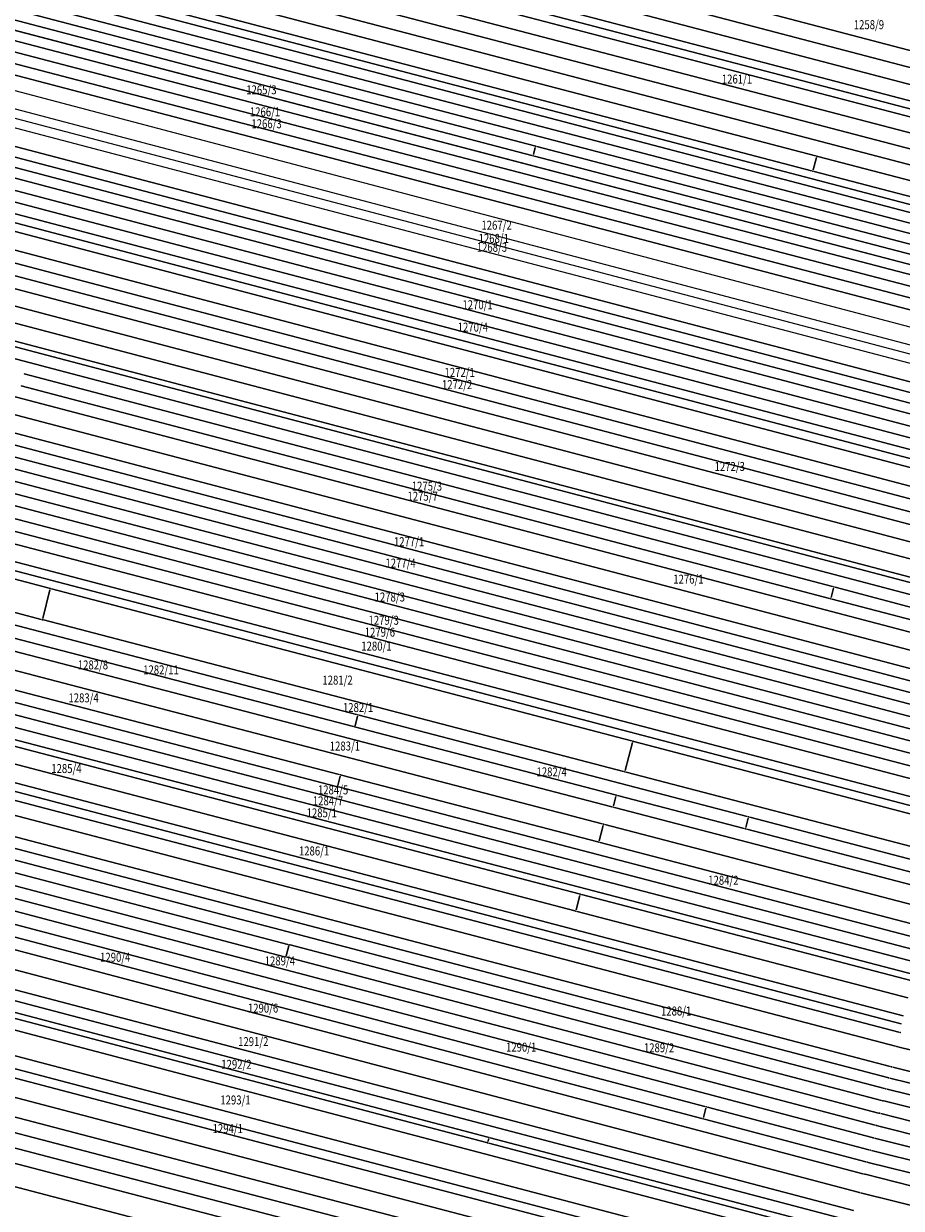
# Model space of a CAD drawing. Units: metres. Extents: x 7575638 to 7576751, y 5731039 to 5731719.
# Drawn here: x 7575834 to 7576005, y 5731216 to 5731447 of the extents above; entities that cross this region are included whole.
import ezdxf
from ezdxf.enums import TextEntityAlignment as Align

# ---------------------------------------------------------------- set-up
doc = ezdxf.new("R2010")
doc.units = ezdxf.units.M
doc.header["$MEASUREMENT"] = 0
doc.linetypes.add('L_0_02', pattern=[0])
doc.layers.get('0').update_dxf_attribs({"color": 18, "linetype": 'CONTINUOUS', "lineweight": 18, "true_color": 0x000000})
doc.layers.add('dzialki_ewns', color=96, linetype='L_0_02', lineweight=18, true_color=0x008000)
doc.styles.add('Arial', font='Arial.ttf')

msp = doc.modelspace()

# ---------------------------------------------------------------- linework, layer by layer
at = {"color": 0}
for p in [(7575933.46, 5731423.33), (7575933.46, 5731423.33), (7575933.46, 5731423.33), (7575933.46, 5731423.33), (7575933.46, 5731423.33), (7575933.46, 5731423.33), (7575932.99, 5731421.46), (7575932.99, 5731421.46), (7575932.99, 5731421.46), (7575932.99, 5731421.46), (7575932.99, 5731421.46), (7575932.99, 5731421.46), (7575988.18, 5731421.37), (7575988.18, 5731421.37), (7575988.18, 5731421.37), (7575988.18, 5731421.37), (7575988.18, 5731421.37), (7575988.18, 5731421.37), (7575987.44, 5731418.47), (7575987.44, 5731418.47), (7575987.44, 5731418.47), (7575987.44, 5731418.47), (7575987.44, 5731418.47), (7575987.44, 5731418.47), (7575991.52, 5731337.48), (7575991.52, 5731337.48), (7575991.52, 5731337.48), (7575991.52, 5731337.48), (7575991.52, 5731337.48), (7575991.52, 5731337.48), (7575838.98, 5731337.19), (7575838.98, 5731337.19), (7575838.98, 5731337.19), (7575838.98, 5731337.19), (7575838.98, 5731337.19), (7575838.98, 5731337.19), (7575990.93, 5731335.19), (7575990.93, 5731335.19), (7575990.93, 5731335.19), (7575990.93, 5731335.19), (7575990.93, 5731335.19), (7575990.93, 5731335.19), (7575837.44, 5731331.11), (7575837.44, 5731331.11), (7575837.44, 5731331.11), (7575837.44, 5731331.11), (7575837.44, 5731331.11), (7575837.44, 5731331.11), (7575898.86, 5731312.58), (7575898.86, 5731312.58), (7575898.86, 5731312.58), (7575898.86, 5731312.58), (7575898.86, 5731312.58), (7575898.86, 5731312.58), (7575898.25, 5731310.22), (7575898.25, 5731310.22), (7575898.25, 5731310.22), (7575898.25, 5731310.22), (7575898.25, 5731310.22), (7575898.25, 5731310.22), (7575952.36, 5731307.45), (7575952.36, 5731307.45), (7575952.36, 5731307.45), (7575952.36, 5731307.45), (7575952.36, 5731307.45), (7575952.36, 5731307.45), (7575895.46, 5731300.9), (7575895.46, 5731300.9), (7575895.46, 5731300.9), (7575895.46, 5731300.9), (7575895.46, 5731300.9), (7575895.46, 5731300.9), (7575950.83, 5731301.48), (7575950.83, 5731301.48), (7575950.83, 5731301.48), (7575950.83, 5731301.48), (7575950.83, 5731301.48), (7575950.83, 5731301.48), (7575894.87, 5731298.59), (7575894.87, 5731298.59), (7575894.87, 5731298.59), (7575894.87, 5731298.59), (7575894.87, 5731298.59), (7575894.87, 5731298.59), (7575949.16, 5731296.94), (7575949.16, 5731296.94), (7575949.16, 5731296.94), (7575949.16, 5731296.94), (7575949.16, 5731296.94), (7575949.16, 5731296.94), (7575948.55, 5731294.59), (7575948.55, 5731294.59), (7575948.55, 5731294.59), (7575948.55, 5731294.59), (7575948.55, 5731294.59), (7575948.55, 5731294.59), (7575946.68, 5731291.28), (7575946.68, 5731291.28), (7575946.68, 5731291.28), (7575946.68, 5731291.28), (7575946.68, 5731291.28), (7575946.68, 5731291.28), (7575974.91, 5731292.7), (7575974.91, 5731292.7), (7575974.91, 5731292.7), (7575974.91, 5731292.7), (7575974.91, 5731292.7), (7575974.91, 5731292.7), (7575974.32, 5731290.37), (7575974.32, 5731290.37), (7575974.32, 5731290.37), (7575974.32, 5731290.37), (7575974.32, 5731290.37), (7575974.32, 5731290.37), (7575945.78, 5731287.77), (7575945.78, 5731287.77), (7575945.78, 5731287.77), (7575945.78, 5731287.77), (7575945.78, 5731287.77), (7575945.78, 5731287.77), (7575942.16, 5731277.66), (7575942.16, 5731277.66), (7575942.16, 5731277.66), (7575942.16, 5731277.66), (7575942.16, 5731277.66), (7575942.16, 5731277.66), (7575941.32, 5731274.37), (7575941.32, 5731274.37), (7575941.32, 5731274.37), (7575941.32, 5731274.37), (7575941.32, 5731274.37), (7575941.32, 5731274.37), (7575885.46, 5731267.82), (7575885.46, 5731267.82), (7575885.46, 5731267.82), (7575885.46, 5731267.82), (7575885.46, 5731267.82), (7575885.46, 5731267.82), (7575884.84, 5731265.42), (7575884.84, 5731265.42), (7575884.84, 5731265.42), (7575884.84, 5731265.42), (7575884.84, 5731265.42), (7575884.84, 5731265.42), (7576004.44, 5731250.72), (7576004.44, 5731250.72), (7576004.44, 5731250.72), (7576004.44, 5731250.72), (7576003.75, 5731248.01), (7576003.75, 5731248.01), (7576003.75, 5731248.01), (7576003.75, 5731248.01), (7576002.73, 5731244.03), (7576002.73, 5731244.03), (7576002.73, 5731244.03), (7576002.73, 5731244.03), (7576002.18, 5731241.9), (7576002.18, 5731241.9), (7576002.18, 5731241.9), (7576002.18, 5731241.9), (7576001.64, 5731239.77), (7576001.64, 5731239.77), (7576001.64, 5731239.77), (7576001.64, 5731239.77), (7575966.67, 5731236.23), (7575966.67, 5731236.23), (7575966.67, 5731236.23), (7575966.67, 5731236.23), (7575966.67, 5731236.23), (7575966.67, 5731236.23), (7576001.04, 5731237.44), (7576001.04, 5731237.44), (7576001.04, 5731237.44), (7576001.04, 5731237.44), (7575966.07, 5731233.9), (7575966.07, 5731233.9), (7575966.07, 5731233.9), (7575966.07, 5731233.9), (7575966.07, 5731233.9), (7575966.07, 5731233.9), (7576000.42, 5731234.98), (7576000.42, 5731234.98), (7576000.42, 5731234.98), (7576000.42, 5731234.98), (7575999.8, 5731232.6), (7575999.8, 5731232.6), (7575999.8, 5731232.6), (7575999.8, 5731232.6), (7575924.11, 5731229.22), (7575924.11, 5731229.22), (7575924.11, 5731229.22), (7575924.11, 5731229.22), (7575924.11, 5731229.22), (7575924.11, 5731229.22), (7575924.38, 5731230.28), (7575924.38, 5731230.28), (7575924.38, 5731230.28), (7575924.38, 5731230.28), (7575924.38, 5731230.28), (7575924.38, 5731230.28), (7575999.2, 5731230.23), (7575999.2, 5731230.23), (7575999.2, 5731230.23), (7575999.2, 5731230.23), (7575998.58, 5731227.8), (7575998.58, 5731227.8), (7575998.58, 5731227.8), (7575998.58, 5731227.8), (7575997.98, 5731225.48), (7575997.98, 5731225.48), (7575997.98, 5731225.48), (7575997.98, 5731225.48), (7575997.39, 5731223.16), (7575997.39, 5731223.16), (7575997.39, 5731223.16), (7575997.39, 5731223.16), (7575996.47, 5731219.57), (7575996.47, 5731219.57), (7575996.47, 5731219.57), (7575996.47, 5731219.57)]:
    msp.add_point(p, dxfattribs=at)
at = {"layer": 'dzialki_ewns', "linetype": 'Continuous'}
for p, q in [((7576049.33, 5731427.36), (7575766.79, 5731501.55)), ((7575766.79, 5731501.55), (7576049.33, 5731427.36)), ((7575765.99, 5731498.4), (7576048.54, 5731424.26)), ((7576048.54, 5731424.26), (7575765.99, 5731498.4)), ((7575765.22, 5731495.35), (7576047.78, 5731421.31)), ((7576047.78, 5731421.31), (7575765.22, 5731495.35)), ((7575764.84, 5731493.85), (7576047.4, 5731419.8)), ((7576047.4, 5731419.8), (7575764.84, 5731493.85)), ((7575762.99, 5731486.47), (7576045.54, 5731412.54)), ((7576045.54, 5731412.54), (7575762.99, 5731486.47)), ((7576044.8, 5731409.64), (7575762.26, 5731483.61)), ((7575762.26, 5731483.61), (7576044.8, 5731409.64)), ((7576050.13, 5731430.46), (7575844.1, 5731484.6)), ((7575844.1, 5731484.6), (7576050.13, 5731430.46)), ((7575987.94, 5731421.43), (7575761.54, 5731480.75)), ((7575761.54, 5731480.75), (7575987.94, 5731421.43)), ((7576042.94, 5731402.36), (7575760.47, 5731476.49)), ((7575760.47, 5731476.49), (7576042.94, 5731402.36)), ((7575987.2, 5731418.53), (7575760.82, 5731477.89)), ((7575760.82, 5731477.89), (7575987.2, 5731418.53)), ((7575760.1, 5731475.03), (7576042.57, 5731400.91)), ((7576042.57, 5731400.91), (7575760.1, 5731475.03)), ((7575759.1, 5731471.06), (7576041.59, 5731397.08)), ((7576041.59, 5731397.08), (7575759.1, 5731471.06)), ((7575759.61, 5731473.04), (7576042.07, 5731398.98)), ((7576042.07, 5731398.98), (7575759.61, 5731473.04)), ((7575758.61, 5731469.11), (7575933.22, 5731423.39)), ((7575933.22, 5731423.39), (7575758.61, 5731469.11)), ((7575932.75, 5731421.52), (7575758.13, 5731467.18)), ((7575758.13, 5731467.18), (7575932.75, 5731421.52)), ((7576040.15, 5731391.46), (7575757.65, 5731465.29)), ((7575757.65, 5731465.29), (7576040.15, 5731391.46)), ((7575757.17, 5731463.39), (7576039.69, 5731389.62)), ((7576039.69, 5731389.62), (7575757.17, 5731463.39)), ((7575878.67, 5731462.41), (7576047.03, 5731418.35)), ((7576047.03, 5731418.35), (7575878.67, 5731462.41)), ((7575756.66, 5731461.36), (7576039.14, 5731387.5)), ((7576039.14, 5731387.5), (7575756.66, 5731461.36)), ((7575756.13, 5731459.27), (7576038.59, 5731385.31)), ((7576038.59, 5731385.31), (7575756.13, 5731459.27)), ((7576046.29, 5731415.45), (7575877.93, 5731459.5)), ((7575877.93, 5731459.5), (7576046.29, 5731415.45)), ((7576038.03, 5731383.13), (7575755.6, 5731457.19)), ((7575755.6, 5731457.19), (7576038.03, 5731383.13)), ((7576037.21, 5731379.93), (7575762.23, 5731452.56)), ((7575761.11, 5731445.57), (7576035.53, 5731373.35)), ((7576034.66, 5731369.95), (7575760.57, 5731442.1)), ((7575760.57, 5731442.1), (7576034.66, 5731369.95)), ((7575760.26, 5731440.13), (7576034.16, 5731368.02)), ((7576034.16, 5731368.02), (7575760.26, 5731440.13)), ((7575759.94, 5731438.16), (7576033.67, 5731366.08)), ((7576033.67, 5731366.08), (7575759.94, 5731438.16)), ((7575759.64, 5731436.18), (7576033.17, 5731364.14)), ((7576033.17, 5731364.14), (7575759.64, 5731436.18)), ((7576032.59, 5731361.87), (7575759.27, 5731433.9)), ((7575759.27, 5731433.9), (7576032.59, 5731361.87)), ((7576031.5, 5731357.6), (7575758.59, 5731429.56)), ((7575758.59, 5731429.56), (7576031.5, 5731357.6)), ((7576032.05, 5731359.73), (7575758.94, 5731431.73)), ((7575758.94, 5731431.73), (7576032.05, 5731359.73)), ((7576031.08, 5731355.96), (7575758.32, 5731427.88)), ((7575758.32, 5731427.88), (7576031.08, 5731355.96)), ((7575758.06, 5731426.21), (7576030.66, 5731354.3)), ((7576030.66, 5731354.3), (7575758.06, 5731426.21)), ((7575757.52, 5731422.74), (7576029.79, 5731350.92)), ((7576029.79, 5731350.92), (7575757.52, 5731422.74)), ((7575933.4, 5731423.09), (7575933.05, 5731421.7)), ((7575933.05, 5731421.7), (7575933.4, 5731423.09)), ((7575933.7, 5731423.27), (7576041.1, 5731395.15)), ((7576041.1, 5731395.15), (7575933.7, 5731423.27)), ((7576040.63, 5731393.31), (7575933.23, 5731421.4)), ((7575933.23, 5731421.4), (7576040.63, 5731393.31)), ((7575988.12, 5731421.13), (7575987.5, 5731418.71)), ((7575987.5, 5731418.71), (7575988.12, 5731421.13)), ((7576044.06, 5731406.72), (7575988.42, 5731421.31)), ((7575988.42, 5731421.31), (7576044.06, 5731406.72)), ((7576029.19, 5731348.59), (7575757.13, 5731420.28)), ((7575757.13, 5731420.28), (7576029.19, 5731348.59)), ((7576043.32, 5731403.81), (7575987.68, 5731418.41)), ((7575987.68, 5731418.41), (7576043.32, 5731403.81)), ((7575756.75, 5731417.91), (7576028.6, 5731346.26)), ((7576028.6, 5731346.26), (7575756.75, 5731417.91)), ((7575756.38, 5731415.53), (7576028.01, 5731343.94)), ((7576028.01, 5731343.94), (7575756.38, 5731415.53)), ((7576027.19, 5731340.74), (7575755.86, 5731412.28)), ((7575755.86, 5731412.28), (7576027.19, 5731340.74)), ((7575755.36, 5731409.12), (7576026.4, 5731337.64)), ((7576026.4, 5731337.64), (7575755.36, 5731409.12)), ((7575754.66, 5731404.67), (7576025.31, 5731333.38)), ((7576025.31, 5731333.38), (7575754.66, 5731404.67)), ((7575754.83, 5731405.75), (7576025.56, 5731334.35)), ((7576025.56, 5731334.35), (7575754.83, 5731405.75)), ((7575754.3, 5731402.4), (7576024.74, 5731331.15)), ((7576024.74, 5731331.15), (7575754.3, 5731402.4)), ((7576022.99, 5731324.32), (7575753.18, 5731395.29)), ((7575753.18, 5731395.29), (7576022.99, 5731324.32)), ((7576022.15, 5731321.02), (7575752.65, 5731391.93)), ((7575752.65, 5731391.93), (7576022.15, 5731321.02)), ((7576021.29, 5731317.64), (7575752.1, 5731388.47)), ((7575752.1, 5731388.47), (7576021.29, 5731317.64)), ((7576020.72, 5731315.4), (7575751.76, 5731386.3)), ((7575751.76, 5731386.3), (7576020.72, 5731315.4)), ((7576020.18, 5731313.27), (7575751.4, 5731384.03)), ((7575751.4, 5731384.03), (7576020.18, 5731313.27)), ((7576019.63, 5731311.15), (7575751.04, 5731381.75)), ((7575751.04, 5731381.75), (7576019.63, 5731311.15)), ((7576019.05, 5731308.91), (7575750.66, 5731379.39)), ((7575750.66, 5731379.39), (7576019.05, 5731308.91)), ((7575833.92, 5731378.97), (7575991.28, 5731337.54)), ((7575991.28, 5731337.54), (7575833.92, 5731378.97)), ((7575750.31, 5731377.12), (7576018.49, 5731306.69)), ((7576018.49, 5731306.69), (7575750.31, 5731377.12)), ((7575990.69, 5731335.25), (7575833.33, 5731376.66)), ((7575833.33, 5731376.66), (7575990.69, 5731335.25)), ((7575749.95, 5731374.85), (7576017.92, 5731304.45)), ((7576017.92, 5731304.45), (7575749.95, 5731374.85)), ((7576017.35, 5731302.23), (7575749.56, 5731372.37)), ((7575749.56, 5731372.37), (7576017.35, 5731302.23)), ((7576016.76, 5731299.91), (7575749.19, 5731370)), ((7575749.19, 5731370), (7576016.76, 5731299.91)), ((7576016.16, 5731297.58), (7575748.81, 5731367.64)), ((7575748.81, 5731367.64), (7576016.16, 5731297.58)), ((7575748.03, 5731362.69), (7576014.91, 5731292.68)), ((7576014.91, 5731292.68), (7575748.03, 5731362.69)), ((7576015.33, 5731294.34), (7575748.3, 5731364.37)), ((7575748.3, 5731364.37), (7576015.33, 5731294.34)), ((7575747.78, 5731361.11), (7575838.74, 5731337.25)), ((7575838.74, 5731337.25), (7575747.78, 5731361.11)), ((7575837.2, 5731331.17), (7575746.78, 5731354.79)), ((7575746.78, 5731354.79), (7575837.2, 5731331.17)), ((7575948.31, 5731294.65), (7575745.63, 5731347.49)), ((7575745.63, 5731347.49), (7575948.31, 5731294.65)), ((7575745.07, 5731343.93), (7575946.44, 5731291.34)), ((7575946.44, 5731291.34), (7575745.07, 5731343.93)), ((7575744.49, 5731340.28), (7575895.22, 5731300.96)), ((7575895.22, 5731300.96), (7575744.49, 5731340.28)), ((7575894.63, 5731298.65), (7575744.13, 5731338)), ((7575744.13, 5731338), (7575894.63, 5731298.65)), ((7575991.46, 5731337.24), (7575990.99, 5731335.43)), ((7575990.99, 5731335.43), (7575991.46, 5731337.24)), ((7576024.16, 5731328.87), (7575991.76, 5731337.42)), ((7575991.76, 5731337.42), (7576024.16, 5731328.87)), ((7576008.23, 5731266.58), (7575743.75, 5731335.63)), ((7575743.75, 5731335.63), (7576008.23, 5731266.58)), ((7575837.5, 5731331.35), (7575838.92, 5731336.95)), ((7575838.92, 5731336.95), (7575837.5, 5731331.35)), ((7575839.22, 5731337.13), (7575952.12, 5731307.51)), ((7575952.12, 5731307.51), (7575839.22, 5731337.13)), ((7575991.17, 5731335.13), (7576023.57, 5731326.59)), ((7576023.57, 5731326.59), (7575991.17, 5731335.13)), ((7576007.67, 5731264.34), (7575743.38, 5731333.27)), ((7575743.38, 5731333.27), (7576007.67, 5731264.34)), ((7575743.02, 5731331), (7576007.07, 5731262.02)), ((7576007.07, 5731262.02), (7575743.02, 5731331)), ((7575898.62, 5731312.64), (7575823.04, 5731332.4)), ((7575823.04, 5731332.4), (7575898.62, 5731312.64)), ((7575950.59, 5731301.54), (7575837.68, 5731331.05)), ((7575837.68, 5731331.05), (7575950.59, 5731301.54)), ((7575742.83, 5731329.8), (7575941.92, 5731277.72)), ((7575941.92, 5731277.72), (7575742.83, 5731329.8)), ((7575898.01, 5731310.28), (7575822.44, 5731330.01)), ((7575822.44, 5731330.01), (7575898.01, 5731310.28)), ((7575941.08, 5731274.43), (7575742.31, 5731326.45)), ((7575742.31, 5731326.45), (7575941.08, 5731274.43)), ((7576004.62, 5731252.43), (7575741.51, 5731321.41)), ((7575741.51, 5731321.41), (7576004.62, 5731252.43)), ((7576005.02, 5731253.97), (7575741.78, 5731323.09)), ((7575741.78, 5731323.09), (7576005.02, 5731253.97)), ((7575741.24, 5731319.73), (7576004.2, 5731250.78)), ((7576004.2, 5731250.78), (7575741.24, 5731319.73)), ((7575740.79, 5731316.87), (7576003.51, 5731248.07)), ((7576003.51, 5731248.07), (7575740.79, 5731316.87)), ((7575740.11, 5731313.03), (7576002.49, 5731244.09)), ((7576002.49, 5731244.09), (7575740.11, 5731313.03)), ((7575898.8, 5731312.34), (7575898.31, 5731310.46)), ((7575898.31, 5731310.46), (7575898.8, 5731312.34)), ((7575974.67, 5731292.76), (7575899.1, 5731312.52)), ((7575899.1, 5731312.52), (7575974.67, 5731292.76)), ((7576001.94, 5731241.96), (7575739.72, 5731310.86)), ((7575739.72, 5731310.86), (7576001.94, 5731241.96)), ((7575898.49, 5731310.16), (7575948.92, 5731297)), ((7575948.92, 5731297), (7575898.49, 5731310.16)), ((7575739.33, 5731308.6), (7576001.4, 5731239.83)), ((7576001.4, 5731239.83), (7575739.33, 5731308.6)), ((7576014.52, 5731291.13), (7575952.6, 5731307.39)), ((7575952.6, 5731307.39), (7576014.52, 5731291.13)), ((7575738.92, 5731306.34), (7575885.22, 5731267.88)), ((7575885.22, 5731267.88), (7575738.92, 5731306.34)), ((7575952.3, 5731307.21), (7575950.89, 5731301.72)), ((7575950.89, 5731301.72), (7575952.3, 5731307.21)), ((7575884.6, 5731265.48), (7575738.5, 5731303.97)), ((7575738.5, 5731303.97), (7575884.6, 5731265.48)), ((7575999.56, 5731232.66), (7575738.07, 5731301.61)), ((7575738.07, 5731301.61), (7575999.56, 5731232.66)), ((7575894.93, 5731298.83), (7575895.4, 5731300.66)), ((7575895.4, 5731300.66), (7575894.93, 5731298.83)), ((7575895.7, 5731300.84), (7575945.54, 5731287.83)), ((7575945.54, 5731287.83), (7575895.7, 5731300.84)), ((7575951.07, 5731301.42), (7576013.01, 5731285.23)), ((7576013.01, 5731285.23), (7575951.07, 5731301.42)), ((7575737.66, 5731299.25), (7575998.96, 5731230.29)), ((7575998.96, 5731230.29), (7575737.66, 5731299.25)), ((7576008.81, 5731268.8), (7575895.11, 5731298.53)), ((7575895.11, 5731298.53), (7576008.81, 5731268.8)), ((7575737.22, 5731296.78), (7575966.43, 5731236.29)), ((7575966.43, 5731236.29), (7575737.22, 5731296.78)), ((7575949.1, 5731296.7), (7575948.61, 5731294.83)), ((7575948.61, 5731294.83), (7575949.1, 5731296.7)), ((7575974.08, 5731290.43), (7575949.4, 5731296.88)), ((7575949.4, 5731296.88), (7575974.08, 5731290.43)), ((7575965.83, 5731233.96), (7575736.8, 5731294.42)), ((7575736.8, 5731294.42), (7575965.83, 5731233.96)), ((7575948.79, 5731294.53), (7576011.21, 5731278.25)), ((7576011.21, 5731278.25), (7575948.79, 5731294.53)), ((7575997.15, 5731223.22), (7575736.38, 5731292.06)), ((7575736.38, 5731292.06), (7575997.15, 5731223.22)), ((7575946.92, 5731291.22), (7576010.3, 5731274.66)), ((7576010.3, 5731274.66), (7575946.92, 5731291.22)), ((7575974.85, 5731292.46), (7575974.38, 5731290.61)), ((7575974.38, 5731290.61), (7575974.85, 5731292.46)), ((7576012.41, 5731282.89), (7575975.15, 5731292.64)), ((7575975.15, 5731292.64), (7576012.41, 5731282.89)), ((7575946.62, 5731291.04), (7575945.84, 5731288.01)), ((7575945.84, 5731288.01), (7575946.62, 5731291.04)), ((7575974.56, 5731290.31), (7576011.81, 5731280.57)), ((7576011.81, 5731280.57), (7575974.56, 5731290.31)), ((7575996.23, 5731219.63), (7575735.72, 5731288.32)), ((7575735.72, 5731288.32), (7575996.23, 5731219.63)), ((7575946.02, 5731287.71), (7576009.41, 5731271.17)), ((7576009.41, 5731271.17), (7575946.02, 5731287.71)), ((7575995.32, 5731216.04), (7575735.05, 5731284.58)), ((7575735.05, 5731284.58), (7575995.32, 5731216.04)), ((7575734.69, 5731282.52), (7575994.8, 5731214.01)), ((7575994.8, 5731214.01), (7575734.69, 5731282.52)), ((7575734.3, 5731280.35), (7575924.14, 5731230.34)), ((7575924.14, 5731230.34), (7575734.3, 5731280.35)), ((7575923.87, 5731229.28), (7575734.11, 5731279.27)), ((7575734.11, 5731279.27), (7575923.87, 5731229.28)), ((7575941.38, 5731274.61), (7575942.1, 5731277.42)), ((7575942.1, 5731277.42), (7575941.38, 5731274.61)), ((7575942.4, 5731277.6), (7576006.75, 5731260.75)), ((7576006.75, 5731260.75), (7575942.4, 5731277.6)), ((7575993.44, 5731208.68), (7575733.72, 5731277.1)), ((7575733.72, 5731277.1), (7575993.44, 5731208.68)), ((7576005.91, 5731257.47), (7575941.56, 5731274.31)), ((7575941.56, 5731274.31), (7576005.91, 5731257.47)), ((7575732.86, 5731272.28), (7575992.25, 5731204.03)), ((7575992.25, 5731204.03), (7575732.86, 5731272.28)), ((7575991.24, 5731200.05), (7575732.11, 5731268.05)), ((7575732.11, 5731268.05), (7575991.24, 5731200.05)), ((7575991.66, 5731201.71), (7575732.42, 5731269.82)), ((7575732.42, 5731269.82), (7575991.66, 5731201.71)), ((7575884.9, 5731265.66), (7575885.4, 5731267.58)), ((7575885.4, 5731267.58), (7575884.9, 5731265.66)), ((7575885.7, 5731267.76), (7576000.8, 5731237.5)), ((7576000.8, 5731237.5), (7575885.7, 5731267.76)), ((7575990.34, 5731196.57), (7575731.46, 5731264.41)), ((7575731.46, 5731264.41), (7575990.34, 5731196.57)), ((7576000.18, 5731235.04), (7575885.08, 5731265.36)), ((7575885.08, 5731265.36), (7576000.18, 5731235.04)), ((7575730.81, 5731260.77), (7575989.45, 5731193.08)), ((7575989.45, 5731193.08), (7575730.81, 5731260.77)), ((7575730.29, 5731257.82), (7575988.73, 5731190.28)), ((7575988.73, 5731190.28), (7575730.29, 5731257.82)), ((7575729.78, 5731254.97), (7575988.01, 5731187.46)), ((7575988.01, 5731187.46), (7575729.78, 5731254.97)), ((7575729.27, 5731252.12), (7575987.29, 5731184.66)), ((7575987.29, 5731184.66), (7575729.27, 5731252.12)), ((7575728.5, 5731247.78), (7575986.21, 5731180.39)), ((7575986.21, 5731180.39), (7575728.5, 5731247.78)), ((7576003.99, 5731247.95), (7576329.18, 5731166.16)), ((7576329.18, 5731166.16), (7576003.99, 5731247.95)), ((7576002.97, 5731243.97), (7576181.92, 5731198.96)), ((7576181.92, 5731198.96), (7576002.97, 5731243.97)), ((7576181.35, 5731196.78), (7576002.42, 5731241.84)), ((7576002.42, 5731241.84), (7576181.35, 5731196.78)), ((7576001.88, 5731239.71), (7576323.35, 5731158.66)), ((7576323.35, 5731158.66), (7576001.88, 5731239.71)), ((7575966.13, 5731234.14), (7575966.61, 5731235.99)), ((7575966.61, 5731235.99), (7575966.13, 5731234.14)), ((7575966.91, 5731236.17), (7575998.34, 5731227.86)), ((7575998.34, 5731227.86), (7575966.91, 5731236.17)), ((7576001.28, 5731237.38), (7576029.9, 5731230.18)), ((7576029.9, 5731230.18), (7576001.28, 5731237.38)), ((7575997.74, 5731225.54), (7575966.31, 5731233.84)), ((7575966.31, 5731233.84), (7575997.74, 5731225.54)), ((7576029.27, 5731227.72), (7576000.66, 5731234.92)), ((7576000.66, 5731234.92), (7576029.27, 5731227.72)), ((7576028.67, 5731225.35), (7576000.04, 5731232.54)), ((7576000.04, 5731232.54), (7576028.67, 5731225.35)), ((7575924.17, 5731229.46), (7575924.32, 5731230.04)), ((7575924.32, 5731230.04), (7575924.17, 5731229.46)), ((7575993.98, 5731210.81), (7575924.35, 5731229.16)), ((7575924.35, 5731229.16), (7575993.98, 5731210.81)), ((7575924.62, 5731230.22), (7575994.26, 5731211.88)), ((7575994.26, 5731211.88), (7575924.62, 5731230.22)), ((7575999.44, 5731230.17), (7576124.08, 5731198.84)), ((7576124.08, 5731198.84), (7575999.44, 5731230.17)), ((7575998.82, 5731227.74), (7576123.47, 5731196.46)), ((7576123.47, 5731196.46), (7575998.82, 5731227.74)), ((7576024.42, 5731218.84), (7575998.22, 5731225.42)), ((7575998.22, 5731225.42), (7576024.42, 5731218.84)), ((7576023.83, 5731216.51), (7575997.63, 5731223.1)), ((7575997.63, 5731223.1), (7576023.83, 5731216.51)), ((7576021.94, 5731213.16), (7575996.71, 5731219.51)), ((7575996.71, 5731219.51), (7576021.94, 5731213.16))]:
    msp.add_line(p, q, dxfattribs=at)
at = {"layer": 'dzialki_ewns', "color": 5, "linetype": 'Continuous', "lineweight": 25}
for p, q in [((7575761.44, 5731449.18), (7576036.63, 5731376.68)), ((7576036.2, 5731374.98), (7575761.16, 5731447.4))]:
    msp.add_line(p, q, dxfattribs=at)

# ---------------------------------------------------------------- texts
at = {"layer": 'dzialki_ewns', "style": 'Arial', "width": 0.78}
for s, p in [('1258/9', (7575998.35, 5731446.98)), ('1261/1', (7575972.66, 5731436.39)), ('1265/3', (7575880.07, 5731434.29)), ('1266/1', (7575880.78, 5731430.01)), ('1266/3', (7575881.08, 5731427.69)), ('1267/2', (7575925.86, 5731407.93)), ('1268/3', (7575924.95, 5731403.63)), ('1268/1', (7575925.31, 5731405.36)), ('1270/1', (7575922.16, 5731392.44)), ('1270/4', (7575921.24, 5731388.08)), ('1272/1', (7575918.67, 5731379.27)), ('1272/2', (7575918.18, 5731376.88)), ('1272/3', (7575971.25, 5731360.95)), ('1275/3', (7575912.3, 5731357.11)), ('1275/7', (7575911.46, 5731355.15)), ('1277/1', (7575908.82, 5731346.3)), ('1277/4', (7575907.17, 5731342.13)), ('1276/1', (7575963.21, 5731339)), ('1278/3', (7575905.06, 5731335.52)), ('1279/3', (7575903.88, 5731330.99)), ('1279/6', (7575903.14, 5731328.67)), ('1280/1', (7575902.47, 5731325.96)), ('1282/8', (7575847.28, 5731322.3)), ('1282/11', (7575860.53, 5731321.34)), ('1281/2', (7575894.9, 5731319.34)), ('1283/4', (7575845.46, 5731315.88)), ('1282/1', (7575898.9, 5731314)), ('1283/1', (7575896.33, 5731306.5)), ('1285/4', (7575842.12, 5731302.12)), ('1282/4', (7575936.58, 5731301.47)), ('1284/5', (7575894.03, 5731297.96)), ('1284/7', (7575893.03, 5731295.83)), ('1285/1', (7575891.83, 5731293.49)), ('1286/1', (7575890.33, 5731286.07)), ('1284/2', (7575970.01, 5731280.36)), ('1290/4', (7575851.62, 5731265.37)), ('1289/4', (7575883.67, 5731264.66)), ('1290/6', (7575880.4, 5731255.46)), ('1288/1', (7575960.82, 5731254.9)), ('1291/2', (7575878.49, 5731248.95)), ('1290/1', (7575930.65, 5731247.86)), ('1289/2', (7575957.49, 5731247.74)), ('1292/2', (7575875.22, 5731244.52)), ('1293/1', (7575875.03, 5731237.58)), ('1294/1', (7575873.53, 5731232))]:
    msp.add_text(s, height=1.75, dxfattribs=at).set_placement(p, align=Align.MIDDLE_CENTER)

doc.saveas('drawing.dxf')
